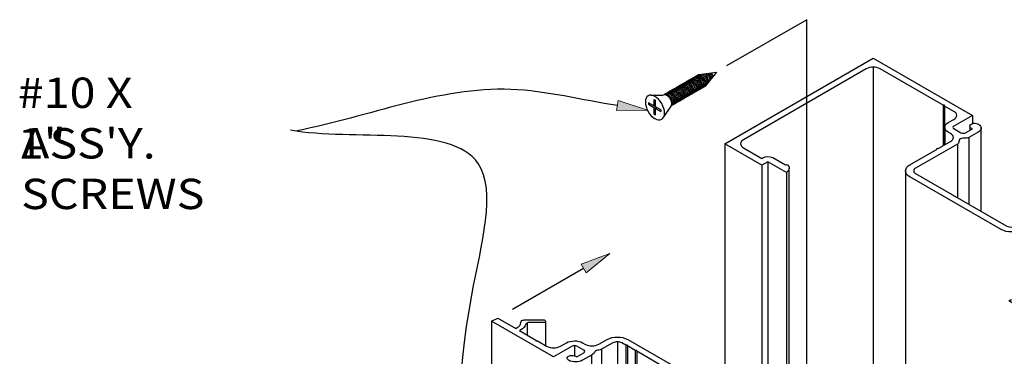
# Model space of a CAD drawing. Units: inches. Extents: x 0.5 to 8, y 0.4 to 10.6.
# Drawn here: x 4.3 to 6.4, y 2.9 to 3.6 of the extents above; entities that cross this region are included whole.
import ezdxf

# ---------------------------------------------------------------- set-up
doc = ezdxf.new("R2010")
doc.units = ezdxf.units.IN
doc.header["$MEASUREMENT"] = 0
doc.layers.add('DIM', color=7, linetype='Continuous')
doc.layers.add('OBJECT', color=7, linetype='Continuous')

# ---------------------------------------------------------------- blocks, each defined once
blk = doc.blocks.new('block 727')
at = {"layer": 'DIM', "color": 1, "lineweight": 25, "true_color": 0xff0000}
blk.add_open_spline([(5.67, 3.4643), (5.6707, 3.4651), (5.6715, 3.4655), (5.6725, 3.4658), (5.677, 3.4668), (5.6832, 3.4619), (5.6863, 3.4549), (5.6894, 3.4479), (5.6883, 3.4415), (5.6838, 3.4405)], degree=3, knots=[0, 0, 0, 0, 1, 1, 1, 2, 2, 2, 3, 3, 3, 3], dxfattribs=at)
blk = doc.blocks.new('block 728')
at = {"layer": 'DIM', "color": 1, "lineweight": 25, "true_color": 0xff0000}
blk.add_lwpolyline([(5.6492, 3.4542), (5.6492, 3.441)], dxfattribs=at)
blk = doc.blocks.new('block 729')
at = {"layer": 'DIM', "color": 1, "lineweight": 25, "true_color": 0xff0000}
blk.add_lwpolyline([(5.6522, 3.4393), (5.6522, 3.4525)], dxfattribs=at)
blk = doc.blocks.new('block 730')
at = {"layer": 'DIM', "color": 1, "lineweight": 25, "true_color": 0xff0000}
blk.add_lwpolyline([(5.6492, 3.441), (5.6522, 3.4427)], dxfattribs=at)
blk = doc.blocks.new('block 731')
at = {"layer": 'DIM', "color": 1, "lineweight": 25, "true_color": 0xff0000}
blk.add_lwpolyline([(5.6378, 3.4442), (5.6492, 3.4376)], dxfattribs=at)
blk = doc.blocks.new('block 732')
at = {"layer": 'DIM', "color": 1, "lineweight": 25, "true_color": 0xff0000}
blk.add_lwpolyline([(5.6492, 3.441), (5.6378, 3.4476)], dxfattribs=at)
blk = doc.blocks.new('block 733')
at = {"layer": 'DIM', "color": 1, "lineweight": 25, "true_color": 0xff0000}
blk.add_open_spline([(5.6678, 3.4632), (5.6711, 3.4661), (5.677, 3.4638), (5.6813, 3.4578), (5.6858, 3.4516), (5.6869, 3.4438), (5.6838, 3.4405)], degree=3, knots=[0, 0, 0, 0, 1, 1, 1, 2, 2, 2, 2], dxfattribs=at)
blk = doc.blocks.new('block 734')
at = {"layer": 'DIM', "color": 1, "lineweight": 25, "true_color": 0xff0000}
blk.add_open_spline([(5.6653, 3.4133), (5.6576, 3.4089), (5.645, 3.4161), (5.6373, 3.4295), (5.6296, 3.4429), (5.6296, 3.4574), (5.6373, 3.4619), (5.645, 3.4663), (5.6576, 3.4591), (5.6653, 3.4457), (5.6731, 3.4323), (5.6731, 3.4178), (5.6653, 3.4133), (5.6653, 3.4133), (5.6653, 3.4133), (5.6653, 3.4133)], degree=3, knots=[0, 0, 0, 0, 1, 1, 1, 2, 2, 2, 3, 3, 3, 4, 4, 4, 5, 5, 5, 5], dxfattribs=at)
blk = doc.blocks.new('block 735')
at = {"layer": 'DIM', "color": 1, "lineweight": 25, "true_color": 0xff0000}
blk.add_lwpolyline([(5.6838, 3.4405), (5.6698, 3.4188)], dxfattribs=at)
blk = doc.blocks.new('block 736')
at = {"layer": 'DIM', "color": 1, "lineweight": 25, "true_color": 0xff0000}
blk.add_lwpolyline([(5.6492, 3.4376), (5.6522, 3.4393)], dxfattribs=at)
blk = doc.blocks.new('block 737')
at = {"layer": 'DIM', "color": 1, "lineweight": 25, "true_color": 0xff0000}
blk.add_lwpolyline([(5.6522, 3.4359), (5.6551, 3.4376)], dxfattribs=at)
blk = doc.blocks.new('block 738')
at = {"layer": 'DIM', "color": 1, "lineweight": 25, "true_color": 0xff0000}
blk.add_lwpolyline([(5.6492, 3.4244), (5.6522, 3.4227)], dxfattribs=at)
blk = doc.blocks.new('block 739')
at = {"layer": 'DIM', "color": 1, "lineweight": 25, "true_color": 0xff0000}
blk.add_lwpolyline([(5.6636, 3.4327), (5.6636, 3.4293)], dxfattribs=at)
blk = doc.blocks.new('block 740')
at = {"layer": 'DIM', "color": 1, "lineweight": 25, "true_color": 0xff0000}
blk.add_lwpolyline([(5.6492, 3.4244), (5.6522, 3.4261)], dxfattribs=at)
blk = doc.blocks.new('block 741')
at = {"layer": 'DIM', "color": 1, "lineweight": 25, "true_color": 0xff0000}
blk.add_lwpolyline([(5.6522, 3.4227), (5.6522, 3.4359)], dxfattribs=at)
blk = doc.blocks.new('block 742')
at = {"layer": 'DIM', "color": 1, "lineweight": 25, "true_color": 0xff0000}
blk.add_lwpolyline([(5.6636, 3.4327), (5.6522, 3.4393)], dxfattribs=at)
blk = doc.blocks.new('block 743')
at = {"layer": 'DIM', "color": 1, "lineweight": 25, "true_color": 0xff0000}
blk.add_lwpolyline([(5.6492, 3.4376), (5.6492, 3.4244)], dxfattribs=at)
blk = doc.blocks.new('block 744')
at = {"layer": 'DIM', "color": 1, "lineweight": 25, "true_color": 0xff0000}
blk.add_lwpolyline([(5.6522, 3.4359), (5.6636, 3.4293)], dxfattribs=at)
blk = doc.blocks.new('block 745')
at = {"layer": 'DIM', "color": 1, "lineweight": 25, "true_color": 0xff0000}
blk.add_open_spline([(5.6776, 3.4687), (5.6783, 3.4695), (5.6792, 3.4699), (5.6801, 3.4702), (5.6846, 3.4712), (5.6908, 3.4663), (5.6939, 3.4593), (5.697, 3.4523), (5.6959, 3.4459), (5.6914, 3.4448)], degree=3, knots=[0, 0, 0, 0, 1, 1, 1, 2, 2, 2, 3, 3, 3, 3], dxfattribs=at)
blk = doc.blocks.new('block 746')
at = {"layer": 'DIM', "color": 1, "lineweight": 25, "true_color": 0xff0000}
blk.add_open_spline([(5.6726, 3.4658), (5.6732, 3.4665), (5.6741, 3.467), (5.675, 3.4672), (5.6795, 3.4682), (5.6857, 3.4634), (5.6888, 3.4564), (5.692, 3.4494), (5.6908, 3.4429), (5.6863, 3.4419)], degree=3, knots=[0, 0, 0, 0, 1, 1, 1, 2, 2, 2, 3, 3, 3, 3], dxfattribs=at)
blk = doc.blocks.new('block 747')
at = {"layer": 'DIM', "color": 1, "lineweight": 25, "true_color": 0xff0000}
blk.add_open_spline([(5.6751, 3.4673), (5.6758, 3.468), (5.6766, 3.4685), (5.6776, 3.4687), (5.6821, 3.4697), (5.6883, 3.4649), (5.6914, 3.4579), (5.6945, 3.4509), (5.6934, 3.4444), (5.6889, 3.4434)], degree=3, knots=[0, 0, 0, 0, 1, 1, 1, 2, 2, 2, 3, 3, 3, 3], dxfattribs=at)
blk = doc.blocks.new('block 748')
at = {"layer": 'DIM', "color": 1, "lineweight": 25, "true_color": 0xff0000}
blk.add_lwpolyline([(5.6492, 3.4542), (5.6522, 3.4525)], dxfattribs=at)
blk = doc.blocks.new('block 749')
at = {"layer": 'DIM', "color": 1, "lineweight": 25, "true_color": 0xff0000}
blk.add_lwpolyline([(5.6378, 3.4476), (5.6378, 3.4442)], dxfattribs=at)
blk = doc.blocks.new('block 750')
at = {"layer": 'DIM', "color": 1, "lineweight": 25, "true_color": 0xff0000}
blk.add_lwpolyline([(5.6378, 3.4442), (5.6407, 3.4459)], dxfattribs=at)
blk = doc.blocks.new('block 751')
at = {"layer": 'DIM', "color": 1, "lineweight": 25, "true_color": 0xff0000}
blk.add_lwpolyline([(5.6427, 3.4632), (5.6678, 3.4632)], dxfattribs=at)
blk = doc.blocks.new('block 752')
at = {"layer": 'DIM', "color": 1, "lineweight": 25, "true_color": 0xff0000}
blk.add_lwpolyline([(5.7413, 3.5054), (5.7777, 3.5106)], dxfattribs=at)
blk = doc.blocks.new('block 753')
at = {"layer": 'DIM', "color": 1, "lineweight": 25, "true_color": 0xff0000}
blk.add_lwpolyline([(5.7777, 3.5106), (5.7553, 3.4821)], dxfattribs=at)
blk = doc.blocks.new('block 754')
at = {"layer": 'DIM', "color": 1, "lineweight": 25, "true_color": 0xff0000}
blk.add_open_spline([(5.7667, 3.509), (5.7685, 3.5069), (5.7699, 3.5044), (5.7708, 3.5018)], degree=3, dxfattribs=at)
blk = doc.blocks.new('block 755')
at = {"layer": 'DIM', "color": 1, "lineweight": 25, "true_color": 0xff0000}
blk.add_open_spline([(5.7633, 3.5085), (5.7657, 3.5059), (5.7677, 3.5026), (5.7687, 3.4991)], degree=3, dxfattribs=at)
blk = doc.blocks.new('block 756')
at = {"layer": 'DIM', "color": 1, "lineweight": 25, "true_color": 0xff0000}
blk.add_open_spline([(5.7598, 3.508), (5.763, 3.505), (5.7656, 3.5006), (5.7665, 3.4963)], degree=3, dxfattribs=at)
blk = doc.blocks.new('block 757')
at = {"layer": 'DIM', "color": 1, "lineweight": 25, "true_color": 0xff0000}
blk.add_open_spline([(5.7561, 3.5075), (5.7603, 3.5043), (5.7635, 3.4986), (5.7642, 3.4934)], degree=3, dxfattribs=at)
blk = doc.blocks.new('block 758')
at = {"layer": 'DIM', "color": 1, "lineweight": 25, "true_color": 0xff0000}
blk.add_open_spline([(5.7523, 3.5069), (5.7575, 3.5037), (5.7616, 3.4965), (5.7618, 3.4904)], degree=3, dxfattribs=at)
blk = doc.blocks.new('block 759')
at = {"layer": 'DIM', "color": 1, "lineweight": 25, "true_color": 0xff0000}
blk.add_open_spline([(5.7481, 3.5063), (5.7489, 3.506), (5.7498, 3.5055), (5.7507, 3.5048), (5.7561, 3.5008), (5.7599, 3.4929), (5.7592, 3.487)], degree=3, knots=[0, 0, 0, 0, 1, 1, 1, 2, 2, 2, 2], dxfattribs=at)
blk = doc.blocks.new('block 760')
at = {"layer": 'DIM', "color": 1, "lineweight": 25, "true_color": 0xff0000}
blk.add_open_spline([(5.6878, 3.4746), (5.6885, 3.4753), (5.6893, 3.4758), (5.6903, 3.476), (5.6948, 3.477), (5.7009, 3.4722), (5.7041, 3.4652), (5.7072, 3.4582), (5.7061, 3.4517), (5.7016, 3.4507)], degree=3, knots=[0, 0, 0, 0, 1, 1, 1, 2, 2, 2, 3, 3, 3, 3], dxfattribs=at)
blk = doc.blocks.new('block 761')
at = {"layer": 'DIM', "color": 1, "lineweight": 25, "true_color": 0xff0000}
blk.add_open_spline([(5.6852, 3.4731), (5.6859, 3.4738), (5.6868, 3.4743), (5.6877, 3.4746), (5.6922, 3.4756), (5.6984, 3.4707), (5.7015, 3.4637), (5.7046, 3.4567), (5.7035, 3.4502), (5.699, 3.4492)], degree=3, knots=[0, 0, 0, 0, 1, 1, 1, 2, 2, 2, 3, 3, 3, 3], dxfattribs=at)
blk = doc.blocks.new('block 762')
at = {"layer": 'DIM', "color": 1, "lineweight": 25, "true_color": 0xff0000}
blk.add_open_spline([(5.6903, 3.476), (5.691, 3.4768), (5.6918, 3.4773), (5.6928, 3.4775), (5.6973, 3.4785), (5.7035, 3.4736), (5.7066, 3.4667), (5.7097, 3.4597), (5.7086, 3.4532), (5.7041, 3.4522)], degree=3, knots=[0, 0, 0, 0, 1, 1, 1, 2, 2, 2, 3, 3, 3, 3], dxfattribs=at)
blk = doc.blocks.new('block 763')
at = {"layer": 'DIM', "color": 1, "lineweight": 25, "true_color": 0xff0000}
blk.add_open_spline([(5.7055, 3.4848), (5.7062, 3.4856), (5.7071, 3.4861), (5.708, 3.4863), (5.7125, 3.4873), (5.7187, 3.4824), (5.7218, 3.4754), (5.7249, 3.4685), (5.7238, 3.462), (5.7193, 3.461)], degree=3, knots=[0, 0, 0, 0, 1, 1, 1, 2, 2, 2, 3, 3, 3, 3], dxfattribs=at)
blk = doc.blocks.new('block 764')
at = {"layer": 'DIM', "color": 1, "lineweight": 25, "true_color": 0xff0000}
blk.add_open_spline([(5.6979, 3.4804), (5.6986, 3.4812), (5.6994, 3.4817), (5.7004, 3.4819), (5.7049, 3.4829), (5.7111, 3.478), (5.7142, 3.471), (5.7173, 3.4641), (5.7162, 3.4576), (5.7117, 3.4566)], degree=3, knots=[0, 0, 0, 0, 1, 1, 1, 2, 2, 2, 3, 3, 3, 3], dxfattribs=at)
blk = doc.blocks.new('block 765')
at = {"layer": 'DIM', "color": 1, "lineweight": 25, "true_color": 0xff0000}
blk.add_open_spline([(5.7005, 3.4819), (5.7011, 3.4826), (5.702, 3.4831), (5.703, 3.4833), (5.7075, 3.4844), (5.7136, 3.4795), (5.7167, 3.4725), (5.7199, 3.4655), (5.7187, 3.459), (5.7143, 3.458)], degree=3, knots=[0, 0, 0, 0, 1, 1, 1, 2, 2, 2, 3, 3, 3, 3], dxfattribs=at)
blk = doc.blocks.new('block 766')
at = {"layer": 'DIM', "color": 1, "lineweight": 25, "true_color": 0xff0000}
blk.add_open_spline([(5.703, 3.4834), (5.7037, 3.4841), (5.7045, 3.4846), (5.7055, 3.4848), (5.71, 3.4858), (5.7162, 3.481), (5.7193, 3.474), (5.7224, 3.467), (5.7213, 3.4605), (5.7168, 3.4595)], degree=3, knots=[0, 0, 0, 0, 1, 1, 1, 2, 2, 2, 3, 3, 3, 3], dxfattribs=at)
blk = doc.blocks.new('block 767')
at = {"layer": 'DIM', "color": 1, "lineweight": 25, "true_color": 0xff0000}
blk.add_open_spline([(5.6954, 3.479), (5.6961, 3.4797), (5.6969, 3.4802), (5.6979, 3.4804), (5.7024, 3.4814), (5.7085, 3.4766), (5.7117, 3.4696), (5.7148, 3.4626), (5.7137, 3.4561), (5.7092, 3.4551)], degree=3, knots=[0, 0, 0, 0, 1, 1, 1, 2, 2, 2, 3, 3, 3, 3], dxfattribs=at)
blk = doc.blocks.new('block 768')
at = {"layer": 'DIM', "color": 1, "lineweight": 25, "true_color": 0xff0000}
blk.add_open_spline([(5.6929, 3.4775), (5.6935, 3.4782), (5.6944, 3.4787), (5.6953, 3.4789), (5.6998, 3.48), (5.706, 3.4751), (5.7091, 3.4681), (5.7123, 3.4611), (5.7111, 3.4546), (5.7066, 3.4536)], degree=3, knots=[0, 0, 0, 0, 1, 1, 1, 2, 2, 2, 3, 3, 3, 3], dxfattribs=at)
blk = doc.blocks.new('block 769')
at = {"layer": 'DIM', "color": 1, "lineweight": 25, "true_color": 0xff0000}
blk.add_open_spline([(5.7258, 3.4966), (5.7265, 3.4973), (5.7274, 3.4978), (5.7283, 3.498), (5.7328, 3.499), (5.739, 3.4941), (5.7421, 3.4872), (5.7452, 3.4802), (5.7441, 3.4737), (5.7396, 3.4727)], degree=3, knots=[0, 0, 0, 0, 1, 1, 1, 2, 2, 2, 3, 3, 3, 3], dxfattribs=at)
blk = doc.blocks.new('block 770')
at = {"layer": 'DIM', "color": 1, "lineweight": 25, "true_color": 0xff0000}
blk.add_open_spline([(5.7284, 3.498), (5.7291, 3.4988), (5.7299, 3.4992), (5.7309, 3.4995), (5.7354, 3.5005), (5.7415, 3.4956), (5.7447, 3.4886), (5.7478, 3.4816), (5.7467, 3.4752), (5.7422, 3.4741)], degree=3, knots=[0, 0, 0, 0, 1, 1, 1, 2, 2, 2, 3, 3, 3, 3], dxfattribs=at)
blk = doc.blocks.new('block 771')
at = {"layer": 'DIM', "color": 1, "lineweight": 25, "true_color": 0xff0000}
blk.add_open_spline([(5.736, 3.5024), (5.7367, 3.5031), (5.7375, 3.5036), (5.7385, 3.5039), (5.743, 3.5049), (5.7491, 3.5), (5.7523, 3.493), (5.7554, 3.486), (5.7543, 3.4795), (5.7498, 3.4785)], degree=3, knots=[0, 0, 0, 0, 1, 1, 1, 2, 2, 2, 3, 3, 3, 3], dxfattribs=at)
blk = doc.blocks.new('block 772')
at = {"layer": 'DIM', "color": 1, "lineweight": 25, "true_color": 0xff0000}
blk.add_open_spline([(5.7335, 3.5009), (5.7341, 3.5017), (5.735, 3.5022), (5.7359, 3.5024), (5.7404, 3.5034), (5.7466, 3.4985), (5.7497, 3.4916), (5.7528, 3.4846), (5.7517, 3.4781), (5.7472, 3.4771)], degree=3, knots=[0, 0, 0, 0, 1, 1, 1, 2, 2, 2, 3, 3, 3, 3], dxfattribs=at)
blk = doc.blocks.new('block 773')
at = {"layer": 'DIM', "color": 1, "lineweight": 25, "true_color": 0xff0000}
blk.add_open_spline([(5.7309, 3.4995), (5.7316, 3.5002), (5.7324, 3.5007), (5.7334, 3.5009), (5.7379, 3.5019), (5.7441, 3.4971), (5.7472, 3.4901), (5.7503, 3.4831), (5.7492, 3.4766), (5.7447, 3.4756)], degree=3, knots=[0, 0, 0, 0, 1, 1, 1, 2, 2, 2, 3, 3, 3, 3], dxfattribs=at)
blk = doc.blocks.new('block 774')
at = {"layer": 'DIM', "color": 1, "lineweight": 25, "true_color": 0xff0000}
blk.add_open_spline([(5.7385, 3.5039), (5.7392, 3.5046), (5.74, 3.5051), (5.741, 3.5053), (5.7455, 3.5063), (5.7517, 3.5015), (5.7548, 3.4945), (5.7579, 3.4875), (5.7568, 3.481), (5.7523, 3.48)], degree=3, knots=[0, 0, 0, 0, 1, 1, 1, 2, 2, 2, 3, 3, 3, 3], dxfattribs=at)
blk = doc.blocks.new('block 775')
at = {"layer": 'DIM', "color": 1, "lineweight": 25, "true_color": 0xff0000}
blk.add_open_spline([(5.7233, 3.4951), (5.724, 3.4958), (5.7248, 3.4963), (5.7258, 3.4965), (5.7303, 3.4975), (5.7365, 3.4927), (5.7396, 3.4857), (5.7427, 3.4787), (5.7416, 3.4722), (5.7371, 3.4712)], degree=3, knots=[0, 0, 0, 0, 1, 1, 1, 2, 2, 2, 3, 3, 3, 3], dxfattribs=at)
blk = doc.blocks.new('block 776')
at = {"layer": 'DIM', "color": 1, "lineweight": 25, "true_color": 0xff0000}
blk.add_open_spline([(5.7157, 3.4907), (5.7164, 3.4914), (5.7172, 3.4919), (5.7182, 3.4921), (5.7227, 3.4931), (5.7288, 3.4883), (5.732, 3.4813), (5.7351, 3.4743), (5.734, 3.4678), (5.7295, 3.4668)], degree=3, knots=[0, 0, 0, 0, 1, 1, 1, 2, 2, 2, 3, 3, 3, 3], dxfattribs=at)
blk = doc.blocks.new('block 777')
at = {"layer": 'DIM', "color": 1, "lineweight": 25, "true_color": 0xff0000}
blk.add_open_spline([(5.7182, 3.4922), (5.7189, 3.4929), (5.7197, 3.4934), (5.7207, 3.4936), (5.7252, 3.4946), (5.7314, 3.4898), (5.7345, 3.4828), (5.7376, 3.4758), (5.7365, 3.4693), (5.732, 3.4683)], degree=3, knots=[0, 0, 0, 0, 1, 1, 1, 2, 2, 2, 3, 3, 3, 3], dxfattribs=at)
blk = doc.blocks.new('block 778')
at = {"layer": 'DIM', "color": 1, "lineweight": 25, "true_color": 0xff0000}
blk.add_open_spline([(5.7208, 3.4936), (5.7214, 3.4944), (5.7223, 3.4948), (5.7233, 3.4951), (5.7277, 3.4961), (5.7339, 3.4912), (5.737, 3.4842), (5.7402, 3.4772), (5.739, 3.4708), (5.7346, 3.4697)], degree=3, knots=[0, 0, 0, 0, 1, 1, 1, 2, 2, 2, 3, 3, 3, 3], dxfattribs=at)
blk = doc.blocks.new('block 779')
at = {"layer": 'DIM', "color": 1, "lineweight": 25, "true_color": 0xff0000}
blk.add_open_spline([(5.7106, 3.4878), (5.7113, 3.4885), (5.7121, 3.489), (5.7131, 3.4892), (5.7176, 3.4902), (5.7238, 3.4854), (5.7269, 3.4784), (5.73, 3.4714), (5.7289, 3.4649), (5.7244, 3.4639)], degree=3, knots=[0, 0, 0, 0, 1, 1, 1, 2, 2, 2, 3, 3, 3, 3], dxfattribs=at)
blk = doc.blocks.new('block 780')
at = {"layer": 'DIM', "color": 1, "lineweight": 25, "true_color": 0xff0000}
blk.add_open_spline([(5.7081, 3.4863), (5.7088, 3.487), (5.7096, 3.4875), (5.7106, 3.4877), (5.7151, 3.4887), (5.7212, 3.4839), (5.7244, 3.4769), (5.7275, 3.4699), (5.7264, 3.4634), (5.7219, 3.4624)], degree=3, knots=[0, 0, 0, 0, 1, 1, 1, 2, 2, 2, 3, 3, 3, 3], dxfattribs=at)
blk = doc.blocks.new('block 781')
at = {"layer": 'DIM', "color": 1, "lineweight": 25, "true_color": 0xff0000}
blk.add_open_spline([(5.7132, 3.4892), (5.7138, 3.49), (5.7147, 3.4904), (5.7156, 3.4907), (5.7201, 3.4917), (5.7263, 3.4868), (5.7294, 3.4798), (5.7325, 3.4728), (5.7314, 3.4664), (5.7269, 3.4654)], degree=3, knots=[0, 0, 0, 0, 1, 1, 1, 2, 2, 2, 3, 3, 3, 3], dxfattribs=at)
blk = doc.blocks.new('block 782')
at = {"layer": 'DIM', "color": 1, "lineweight": 25, "true_color": 0xff0000}
blk.add_open_spline([(5.6802, 3.4702), (5.6808, 3.4709), (5.6817, 3.4714), (5.6827, 3.4716), (5.6872, 3.4726), (5.6933, 3.4678), (5.6964, 3.4608), (5.6996, 3.4538), (5.6985, 3.4473), (5.694, 3.4463)], degree=3, knots=[0, 0, 0, 0, 1, 1, 1, 2, 2, 2, 3, 3, 3, 3], dxfattribs=at)
blk = doc.blocks.new('block 783')
at = {"layer": 'DIM', "color": 1, "lineweight": 25, "true_color": 0xff0000}
blk.add_open_spline([(5.6827, 3.4717), (5.6834, 3.4724), (5.6842, 3.4729), (5.6852, 3.4731), (5.6897, 3.4741), (5.6959, 3.4692), (5.699, 3.4623), (5.7021, 3.4553), (5.701, 3.4488), (5.6965, 3.4478)], degree=3, knots=[0, 0, 0, 0, 1, 1, 1, 2, 2, 2, 3, 3, 3, 3], dxfattribs=at)
blk = doc.blocks.new('block 1188')
at = {"layer": 'OBJECT', "color": 3, "lineweight": 25, "true_color": 0x00ff00}
blk.add_lwpolyline([(5.574, 2.9553), (5.574, 1.8461)], dxfattribs=at)
blk = doc.blocks.new('block 1190')
at = {"layer": 'OBJECT', "color": 3, "lineweight": 25, "true_color": 0x00ff00}
blk.add_lwpolyline([(5.5416, 2.9398), (5.5416, 1.8589)], dxfattribs=at)
blk = doc.blocks.new('block 1191')
at = {"layer": 'OBJECT', "color": 3, "lineweight": 25, "true_color": 0x00ff00}
blk.add_lwpolyline([(5.5211, 2.9279), (5.5211, 1.8652)], dxfattribs=at)
blk = doc.blocks.new('block 1192')
at = {"layer": 'OBJECT', "color": 3, "lineweight": 25, "true_color": 0x00ff00}
blk.add_lwpolyline([(5.3152, 2.9978), (5.3152, 1.8413)], dxfattribs=at)
blk = doc.blocks.new('block 1197')
at = {"layer": 'OBJECT', "color": 3, "lineweight": 25, "true_color": 0x00ff00}
blk.add_lwpolyline([(5.6137, 2.9356), (5.6137, 1.8232)], dxfattribs=at)
blk = doc.blocks.new('block 1198')
at = {"layer": 'OBJECT', "color": 3, "lineweight": 25, "true_color": 0x00ff00}
blk.add_lwpolyline([(5.6106, 2.9373), (5.6106, 1.825)], dxfattribs=at)
blk = doc.blocks.new('block 1199')
at = {"layer": 'OBJECT', "color": 3, "lineweight": 25, "true_color": 0x00ff00}
blk.add_lwpolyline([(5.5946, 2.9466), (5.5946, 1.8342)], dxfattribs=at)
blk = doc.blocks.new('block 1200')
at = {"layer": 'OBJECT', "color": 3, "lineweight": 25, "true_color": 0x00ff00}
blk.add_lwpolyline([(5.5915, 2.9483), (5.5915, 1.836)], dxfattribs=at)
blk = doc.blocks.new('block 1207')
at = {"layer": 'OBJECT', "color": 3, "lineweight": 25, "true_color": 0x00ff00}
blk.add_lwpolyline([(5.9275, 2.1587), (5.9275, 3.3127)], dxfattribs=at)
blk = doc.blocks.new('block 1208')
at = {"layer": 'OBJECT', "color": 3, "lineweight": 25, "true_color": 0x00ff00}
blk.add_lwpolyline([(6.1668, 3.3072), (6.1668, 2.1533)], dxfattribs=at)
blk = doc.blocks.new('block 1209')
at = {"layer": 'OBJECT', "color": 3, "lineweight": 25, "true_color": 0x00ff00}
blk.add_lwpolyline([(6.1003, 3.5206), (6.1003, 2.3666)], dxfattribs=at)
blk = doc.blocks.new('block 1210')
at = {"layer": 'OBJECT', "color": 3, "lineweight": 25, "true_color": 0x00ff00}
blk.add_lwpolyline([(5.8715, 3.319), (5.8715, 2.1651)], dxfattribs=at)
blk = doc.blocks.new('block 1211')
at = {"layer": 'OBJECT', "color": 3, "lineweight": 25, "true_color": 0x00ff00}
blk.add_lwpolyline([(5.8834, 3.3259), (5.8834, 2.1719)], dxfattribs=at)
blk = doc.blocks.new('block 1212')
at = {"layer": 'OBJECT', "color": 3, "lineweight": 25, "true_color": 0x00ff00}
blk.add_lwpolyline([(5.9216, 3.3039), (5.9216, 2.1499)], dxfattribs=at)
blk = doc.blocks.new('block 1219')
at = {"layer": 'OBJECT', "color": 3, "lineweight": 25, "true_color": 0x00ff00}
blk.add_open_spline([(5.7261, 2.7836), (5.7271, 2.7857), (5.7263, 2.7882), (5.7242, 2.7892), (5.724, 2.7893), (5.7238, 2.7894), (5.7236, 2.7895), (5.7236, 2.7895), (5.7212, 2.7909), (5.7212, 2.7909), (5.7212, 2.7909), (5.7357, 2.7992), (5.7357, 2.7992), (5.7371, 2.8), (5.7388, 2.8004), (5.7404, 2.8004), (5.7421, 2.8004), (5.7437, 2.8), (5.7451, 2.7992), (5.7451, 2.7992), (5.7596, 2.7909), (5.7596, 2.7909), (5.7607, 2.7904), (5.7615, 2.7893), (5.7616, 2.7881), (5.7615, 2.787), (5.7607, 2.7859), (5.7596, 2.7854), (5.7596, 2.7854), (5.7214, 2.7633), (5.7214, 2.7633), (5.7214, 2.7633), (5.849, 2.6896), (5.849, 2.6896), (5.849, 2.6896), (5.8599, 2.6971), (5.8599, 2.6971), (5.8599, 2.6971), (5.8228, 2.7185), (5.8228, 2.7185), (5.8228, 2.7185), (5.8255, 2.7201), (5.8255, 2.7201), (5.8312, 2.7231), (5.8375, 2.7246), (5.8439, 2.7244), (5.8462, 2.7243), (5.8485, 2.7247), (5.8505, 2.7257), (5.8521, 2.7264), (5.8531, 2.7278), (5.8534, 2.7294), (5.8534, 2.7294), (5.8534, 2.751), (5.8534, 2.751), (5.8533, 2.7518), (5.8528, 2.7526), (5.8521, 2.7529), (5.851, 2.7536), (5.8497, 2.7539), (5.8484, 2.7538), (5.8472, 2.7539), (5.8459, 2.7536), (5.8448, 2.7529), (5.844, 2.7526), (5.8435, 2.7518), (5.8435, 2.751), (5.8435, 2.751), (5.8435, 2.7342), (5.8435, 2.7342), (5.8434, 2.7332), (5.8428, 2.7322), (5.8419, 2.7317), (5.8407, 2.7309), (5.8393, 2.7305), (5.8379, 2.7304), (5.8298, 2.7298), (5.822, 2.7272), (5.8152, 2.7229), (5.8152, 2.7229), (5.7814, 2.7423), (5.7814, 2.7423), (5.7814, 2.7423), (5.7784, 2.7423), (5.7784, 2.7423), (5.7784, 2.7423), (5.7784, 2.7441), (5.7784, 2.7441), (5.7784, 2.7441), (5.7595, 2.755), (5.7595, 2.755), (5.7562, 2.7566), (5.754, 2.7597), (5.7535, 2.7633), (5.7539, 2.7669), (5.7561, 2.7701), (5.7595, 2.7716), (5.7595, 2.7716), (5.7714, 2.7785), (5.7714, 2.7785), (5.7752, 2.7803), (5.7778, 2.784), (5.7783, 2.7881), (5.778, 2.7924), (5.7753, 2.7962), (5.7714, 2.7978), (5.7714, 2.7978), (5.7667, 2.8006), (5.7667, 2.8006), (5.7634, 2.8021), (5.7612, 2.8053), (5.7607, 2.8088), (5.761, 2.8125), (5.7633, 2.8157), (5.7667, 2.8171), (5.7667, 2.8171), (5.7833, 2.8267), (5.7833, 2.8267), (5.7874, 2.8289), (5.7906, 2.8326), (5.7919, 2.8371), (5.7927, 2.8433), (5.7891, 2.8492), (5.7833, 2.8514), (5.7833, 2.8514), (5.5954, 2.9599), (5.5954, 2.9599), (5.5819, 2.9667), (5.5661, 2.9667), (5.5527, 2.9599), (5.5527, 2.9599), (5.536, 2.9503), (5.536, 2.9503), (5.5316, 2.9479), (5.5267, 2.9467), (5.5217, 2.9468), (5.5167, 2.9467), (5.5118, 2.9479), (5.5073, 2.9503), (5.5073, 2.9503), (5.5026, 2.953), (5.5026, 2.953), (5.4975, 2.9558), (5.4917, 2.9572), (5.4858, 2.957), (5.48, 2.9571), (5.4742, 2.9557), (5.4691, 2.953), (5.4691, 2.953), (5.4572, 2.9461), (5.4572, 2.9461), (5.4528, 2.9438), (5.4478, 2.9426), (5.4428, 2.9427), (5.4378, 2.9426), (5.4329, 2.9438), (5.4285, 2.9461), (5.4285, 2.9461), (5.4096, 2.957), (5.4096, 2.957), (5.4096, 2.957), (5.4065, 2.957), (5.4065, 2.957), (5.4065, 2.957), (5.4065, 2.9588), (5.4065, 2.9588), (5.4065, 2.9588), (5.3728, 2.9783), (5.3728, 2.9783), (5.3728, 2.9783), (5.3756, 2.9799), (5.3756, 2.9799), (5.3803, 2.9822), (5.384, 2.9864), (5.3858, 2.9914), (5.3872, 2.9937), (5.3898, 2.995), (5.3924, 2.9946), (5.3924, 2.9946), (5.4215, 2.9946), (5.4215, 2.9946), (5.4236, 2.9944), (5.4256, 2.9956), (5.4264, 2.9975), (5.4258, 2.9996), (5.4236, 3.0008), (5.4215, 3.0003), (5.4215, 3.0003), (5.3841, 3.0003), (5.3841, 3.0003), (5.3819, 3.0004), (5.3797, 2.9998), (5.3777, 2.9987), (5.3763, 2.998), (5.3754, 2.9965), (5.3755, 2.9949), (5.3753, 2.9902), (5.3723, 2.986), (5.3679, 2.9843), (5.3679, 2.9843), (5.3652, 2.9827), (5.3652, 2.9827), (5.3652, 2.9827), (5.3281, 3.0041), (5.3281, 3.0041), (5.3281, 3.0041), (5.3152, 2.9978), (5.3152, 2.9978), (5.3152, 2.9978), (5.4428, 2.9241), (5.4428, 2.9241), (5.4428, 2.9241), (5.4811, 2.9462), (5.4811, 2.9462), (5.4841, 2.9477), (5.4876, 2.9477), (5.4906, 2.9462), (5.4906, 2.9462), (5.5051, 2.9379), (5.5051, 2.9379), (5.5052, 2.9378), (5.5053, 2.9377), (5.5055, 2.9377), (5.5069, 2.937), (5.5074, 2.9353), (5.5067, 2.9339), (5.5063, 2.9333), (5.5057, 2.9328), (5.5051, 2.9324), (5.5051, 2.9324), (5.4906, 2.924), (5.4906, 2.924), (5.4906, 2.924), (5.4881, 2.9254), (5.4881, 2.9254), (5.4849, 2.9271), (5.4811, 2.9276), (5.4775, 2.9268), (5.4747, 2.9265), (5.4723, 2.9248), (5.471, 2.9224), (5.4706, 2.9202), (5.4718, 2.918), (5.4738, 2.9172), (5.4782, 2.9148), (5.4831, 2.9136), (5.4881, 2.9137), (5.4931, 2.9136), (5.4981, 2.9148), (5.5025, 2.9172), (5.5025, 2.9172), (5.5211, 2.9279), (5.5211, 2.9279), (5.5236, 2.9293), (5.5257, 2.9313), (5.5271, 2.9339), (5.5291, 2.9366), (5.5323, 2.9382), (5.5357, 2.9381), (5.5378, 2.9382), (5.5398, 2.9388), (5.5416, 2.9398), (5.5416, 2.9398), (5.5645, 2.953), (5.5645, 2.953), (5.5675, 2.9545), (5.5707, 2.9553), (5.574, 2.9553), (5.5773, 2.9553), (5.5806, 2.9545), (5.5835, 2.953), (5.5835, 2.953), (5.5915, 2.9483), (5.5915, 2.9483), (5.5915, 2.9483), (5.5946, 2.9483), (5.5946, 2.9483), (5.5946, 2.9483), (5.5946, 2.9466), (5.5946, 2.9466), (5.5946, 2.9466), (5.6106, 2.9373), (5.6106, 2.9373), (5.6106, 2.9373), (5.6137, 2.9373), (5.6137, 2.9373), (5.6137, 2.9373), (5.6137, 2.9356), (5.6137, 2.9356), (5.6137, 2.9356), (5.6759, 2.8996), (5.6759, 2.8996), (5.6759, 2.8996), (5.6789, 2.8996), (5.6789, 2.8996), (5.6789, 2.8996), (5.6789, 2.8979), (5.6789, 2.8979), (5.6789, 2.8979), (5.7714, 2.8445), (5.7714, 2.8445), (5.7736, 2.8435), (5.7751, 2.8414), (5.7753, 2.839), (5.775, 2.8367), (5.7736, 2.8346), (5.7714, 2.8336), (5.7714, 2.8336), (5.7484, 2.8203), (5.7484, 2.8203), (5.747, 2.8197), (5.746, 2.8184), (5.7456, 2.8169), (5.7443, 2.814), (5.7414, 2.8121), (5.7382, 2.812), (5.7346, 2.8114), (5.7311, 2.8103), (5.7279, 2.8085), (5.7279, 2.8085), (5.7096, 2.7979), (5.7096, 2.7979), (5.7068, 2.7966), (5.7047, 2.7942), (5.7036, 2.7913), (5.7029, 2.7879), (5.7044, 2.7845), (5.7072, 2.7826), (5.7104, 2.7801), (5.7144, 2.779), (5.7184, 2.7796), (5.7215, 2.7796), (5.7244, 2.7811), (5.7261, 2.7836)], degree=3, knots=[0, 0, 0, 0, 1, 1, 1, 2, 2, 2, 3, 3, 3, 4, 4, 4, 5, 5, 5, 6, 6, 6, 7, 7, 7, 8, 8, 8, 9, 9, 9, 10, 10, 10, 11, 11, 11, 12, 12, 12, 13, 13, 13, 14, 14, 14, 15, 15, 15, 16, 16, 16, 17, 17, 17, 18, 18, 18, 19, 19, 19, 20, 20, 20, 21, 21, 21, 22, 22, 22, 23, 23, 23, 24, 24, 24, 25, 25, 25, 26, 26, 26, 27, 27, 27, 28, 28, 28, 29, 29, 29, 30, 30, 30, 31, 31, 31, 32, 32, 32, 33, 33, 33, 34, 34, 34, 35, 35, 35, 36, 36, 36, 37, 37, 37, 38, 38, 38, 39, 39, 39, 40, 40, 40, 41, 41, 41, 42, 42, 42, 43, 43, 43, 44, 44, 44, 45, 45, 45, 46, 46, 46, 47, 47, 47, 48, 48, 48, 49, 49, 49, 50, 50, 50, 51, 51, 51, 52, 52, 52, 53, 53, 53, 54, 54, 54, 55, 55, 55, 56, 56, 56, 57, 57, 57, 58, 58, 58, 59, 59, 59, 60, 60, 60, 61, 61, 61, 62, 62, 62, 63, 63, 63, 64, 64, 64, 65, 65, 65, 66, 66, 66, 67, 67, 67, 68, 68, 68, 69, 69, 69, 70, 70, 70, 71, 71, 71, 72, 72, 72, 73, 73, 73, 74, 74, 74, 75, 75, 75, 76, 76, 76, 77, 77, 77, 78, 78, 78, 79, 79, 79, 80, 80, 80, 81, 81, 81, 82, 82, 82, 83, 83, 83, 84, 84, 84, 85, 85, 85, 86, 86, 86, 87, 87, 87, 88, 88, 88, 89, 89, 89, 90, 90, 90, 91, 91, 91, 92, 92, 92, 93, 93, 93, 94, 94, 94, 95, 95, 95, 96, 96, 96, 97, 97, 97, 98, 98, 98, 99, 99, 99, 100, 100, 100, 101, 101, 101, 102, 102, 102, 103, 103, 103, 104, 104, 104, 105, 105, 105, 106, 106, 106, 107, 107, 107, 108, 108, 108, 109, 109, 109, 110, 110, 110, 111, 111, 111, 111], dxfattribs=at)
blk = doc.blocks.new('block 1220')
at = {"layer": 'OBJECT', "color": 3, "lineweight": 25, "true_color": 0x00ff00}
blk.add_open_spline([(6.2643, 3.3968), (6.2645, 3.398), (6.2652, 3.399), (6.2663, 3.3995), (6.2663, 3.3995), (6.3043, 3.4215), (6.3043, 3.4215), (6.3043, 3.4215), (6.1003, 3.5392), (6.1003, 3.5392), (6.1003, 3.5392), (5.7953, 3.3631), (5.7953, 3.3631), (5.7953, 3.3631), (5.8715, 3.319), (5.8715, 3.319), (5.8715, 3.319), (5.8834, 3.3259), (5.8834, 3.3259), (5.8834, 3.3259), (5.9216, 3.3039), (5.9216, 3.3039), (5.924, 3.3051), (5.9259, 3.3072), (5.927, 3.3096), (5.9286, 3.314), (5.9263, 3.3188), (5.922, 3.3203), (5.9218, 3.3204), (5.9217, 3.3204), (5.9216, 3.3205), (5.9216, 3.3205), (5.9197, 3.3194), (5.9197, 3.3194), (5.9197, 3.3194), (5.8935, 3.3345), (5.8935, 3.3345), (5.887, 3.3379), (5.8793, 3.3375), (5.8731, 3.3337), (5.8731, 3.3337), (5.8715, 3.3328), (5.8715, 3.3328), (5.8715, 3.3328), (5.8334, 3.3548), (5.8334, 3.3548), (5.8301, 3.3563), (5.8279, 3.3595), (5.8275, 3.3631), (5.8279, 3.3667), (5.8301, 3.3698), (5.8334, 3.3714), (5.8334, 3.3714), (6.086, 3.5172), (6.086, 3.5172), (6.095, 3.5218), (6.1057, 3.5218), (6.1147, 3.5172), (6.1147, 3.5172), (6.2442, 3.4424), (6.2442, 3.4424), (6.2442, 3.4424), (6.2472, 3.4424), (6.2472, 3.4424), (6.2472, 3.4424), (6.2472, 3.4407), (6.2472, 3.4407), (6.2472, 3.4407), (6.2661, 3.4297), (6.2661, 3.4297), (6.2695, 3.4283), (6.2718, 3.4251), (6.2721, 3.4215), (6.2717, 3.4179), (6.2694, 3.4147), (6.2661, 3.4132), (6.2661, 3.4132), (6.2545, 3.4065), (6.2545, 3.4065), (6.2507, 3.4047), (6.2481, 3.401), (6.2476, 3.3968), (6.248, 3.3926), (6.2507, 3.3889), (6.2545, 3.3871), (6.2545, 3.3871), (6.2593, 3.3844), (6.2593, 3.3844), (6.2626, 3.3829), (6.2649, 3.3797), (6.2652, 3.3761), (6.2649, 3.3725), (6.2626, 3.3693), (6.2593, 3.3678), (6.2593, 3.3678), (6.2341, 3.3533), (6.2341, 3.3533), (6.2333, 3.3537), (6.2324, 3.3537), (6.2317, 3.3533), (6.2313, 3.3532), (6.2311, 3.3527), (6.2312, 3.3523), (6.2313, 3.3521), (6.2315, 3.352), (6.2317, 3.3519), (6.2317, 3.3519), (6.1757, 3.3196), (6.1757, 3.3196), (6.1709, 3.3172), (6.1676, 3.3126), (6.1668, 3.3072), (6.1673, 3.3018), (6.1707, 3.2971), (6.1757, 3.2949), (6.1757, 3.2949), (6.3636, 3.1864), (6.3636, 3.1864), (6.3702, 3.1829), (6.3775, 3.1811), (6.385, 3.1813), (6.3924, 3.1812), (6.3998, 3.1829), (6.4063, 3.1864), (6.4063, 3.1864), (6.4623, 3.2187), (6.4623, 3.2187), (6.4631, 3.2184), (6.464, 3.2184), (6.4647, 3.2187), (6.4651, 3.2189), (6.4653, 3.2193), (6.4652, 3.2197), (6.4651, 3.2199), (6.4649, 3.2201), (6.4647, 3.2202), (6.4647, 3.2202), (6.4899, 3.2347), (6.4899, 3.2347), (6.4943, 3.237), (6.4993, 3.2382), (6.5042, 3.2381), (6.5092, 3.2382), (6.5142, 3.237), (6.5186, 3.2347), (6.5186, 3.2347), (6.5233, 3.232), (6.5233, 3.232), (6.5285, 3.2292), (6.5342, 3.2278), (6.5401, 3.2279), (6.5459, 3.2278), (6.5517, 3.2292), (6.5569, 3.232), (6.5569, 3.232), (6.5685, 3.2386), (6.5685, 3.2386), (6.5729, 3.241), (6.5778, 3.2422), (6.5828, 3.2421), (6.5878, 3.2422), (6.5927, 3.241), (6.5971, 3.2386), (6.5971, 3.2386), (6.616, 3.2277), (6.616, 3.2277), (6.616, 3.2277), (6.6191, 3.2277), (6.6191, 3.2277), (6.6191, 3.2277), (6.6191, 3.226), (6.6191, 3.226), (6.6191, 3.226), (6.7486, 3.1512), (6.7486, 3.1512), (6.7519, 3.1497), (6.7542, 3.1466), (6.7545, 3.1429), (6.7542, 3.1393), (6.7519, 3.1361), (6.7486, 3.1346), (6.7486, 3.1346), (6.496, 2.9888), (6.496, 2.9888), (6.4916, 2.9865), (6.4867, 2.9853), (6.4817, 2.9854), (6.4767, 2.9853), (6.4718, 2.9865), (6.4673, 2.9888), (6.4673, 2.9888), (6.4292, 3.0108), (6.4292, 3.0108), (6.4292, 3.0108), (6.4322, 3.0126), (6.4322, 3.0126), (6.4344, 3.0136), (6.4359, 3.0157), (6.4362, 3.018), (6.436, 3.0205), (6.4345, 3.0226), (6.4322, 3.0235), (6.4322, 3.0235), (6.406, 3.0387), (6.406, 3.0387), (6.406, 3.0387), (6.4078, 3.0397), (6.4078, 3.0397), (6.4034, 3.0421), (6.3985, 3.0433), (6.3935, 3.0431), (6.3885, 3.0432), (6.3836, 3.0421), (6.3792, 3.0397), (6.3792, 3.0397), (6.4173, 3.0177), (6.4173, 3.0177), (6.4173, 3.0177), (6.4054, 3.0108), (6.4054, 3.0108), (6.4054, 3.0108), (6.4817, 2.9668), (6.4817, 2.9668), (6.4817, 2.9668), (6.7867, 3.1429), (6.7867, 3.1429), (6.7867, 3.1429), (6.5828, 3.2607), (6.5828, 3.2607), (6.5828, 3.2607), (6.5448, 3.2387), (6.5448, 3.2387), (6.5418, 3.2372), (6.5383, 3.2372), (6.5354, 3.2387), (6.5354, 3.2387), (6.5209, 3.2471), (6.5209, 3.2471), (6.5198, 3.2476), (6.519, 3.2486), (6.5189, 3.2498), (6.519, 3.251), (6.5198, 3.2521), (6.5209, 3.2526), (6.5209, 3.2526), (6.535, 3.2607), (6.535, 3.2607), (6.535, 3.2607), (6.5375, 3.2593), (6.5375, 3.2593), (6.5406, 3.2577), (6.5443, 3.2572), (6.5478, 3.2579), (6.5506, 3.2582), (6.5531, 3.2597), (6.5545, 3.2621), (6.5552, 3.2644), (6.554, 3.2668), (6.5518, 3.2676), (6.5474, 3.27), (6.5425, 3.2712), (6.5375, 3.271), (6.5325, 3.2711), (6.5276, 3.2699), (6.5231, 3.2676), (6.5231, 3.2676), (6.5041, 3.2566), (6.5041, 3.2566), (6.502, 3.2558), (6.5008, 3.2536), (6.5013, 3.2515), (6.5017, 3.2493), (6.5005, 3.2471), (6.4984, 3.2463), (6.4957, 3.2449), (6.4926, 3.2443), (6.4895, 3.2447), (6.4865, 3.245), (6.4833, 3.2445), (6.4806, 3.2431), (6.4806, 3.2431), (6.3944, 3.1933), (6.3944, 3.1933), (6.3885, 3.1903), (6.3814, 3.1903), (6.3755, 3.1933), (6.3755, 3.1933), (6.1876, 3.3018), (6.1876, 3.3018), (6.1854, 3.3028), (6.1839, 3.3049), (6.1837, 3.3072), (6.1839, 3.3096), (6.1854, 3.3117), (6.1876, 3.3127), (6.1876, 3.3127), (6.2738, 3.3625), (6.2738, 3.3625), (6.2758, 3.3633), (6.277, 3.3654), (6.2766, 3.3676), (6.2767, 3.3706), (6.2788, 3.3732), (6.2818, 3.3738), (6.2839, 3.3744), (6.2861, 3.3746), (6.2883, 3.3744), (6.2914, 3.3741), (6.2945, 3.3746), (6.2972, 3.376), (6.2972, 3.376), (6.3163, 3.387), (6.3163, 3.387), (6.3191, 3.3884), (6.3212, 3.3909), (6.3221, 3.3939), (6.3226, 3.3965), (6.3217, 3.3992), (6.3197, 3.401), (6.3172, 3.4036), (6.3137, 3.4052), (6.31, 3.4053), (6.3068, 3.4055), (6.3036, 3.4047), (6.3009, 3.4029), (6.299, 3.4016), (6.2984, 3.399), (6.2996, 3.3971), (6.3002, 3.3962), (6.301, 3.3956), (6.302, 3.3953), (6.302, 3.3953), (6.3044, 3.3939), (6.3044, 3.3939), (6.3044, 3.3939), (6.2902, 3.3857), (6.2902, 3.3857), (6.2873, 3.3842), (6.2838, 3.3842), (6.2808, 3.3857), (6.2808, 3.3857), (6.2663, 3.3941), (6.2663, 3.3941), (6.2652, 3.3946), (6.2645, 3.3956), (6.2643, 3.3968)], degree=3, knots=[0, 0, 0, 0, 1, 1, 1, 2, 2, 2, 3, 3, 3, 4, 4, 4, 5, 5, 5, 6, 6, 6, 7, 7, 7, 8, 8, 8, 9, 9, 9, 10, 10, 10, 11, 11, 11, 12, 12, 12, 13, 13, 13, 14, 14, 14, 15, 15, 15, 16, 16, 16, 17, 17, 17, 18, 18, 18, 19, 19, 19, 20, 20, 20, 21, 21, 21, 22, 22, 22, 23, 23, 23, 24, 24, 24, 25, 25, 25, 26, 26, 26, 27, 27, 27, 28, 28, 28, 29, 29, 29, 30, 30, 30, 31, 31, 31, 32, 32, 32, 33, 33, 33, 34, 34, 34, 35, 35, 35, 36, 36, 36, 37, 37, 37, 38, 38, 38, 39, 39, 39, 40, 40, 40, 41, 41, 41, 42, 42, 42, 43, 43, 43, 44, 44, 44, 45, 45, 45, 46, 46, 46, 47, 47, 47, 48, 48, 48, 49, 49, 49, 50, 50, 50, 51, 51, 51, 52, 52, 52, 53, 53, 53, 54, 54, 54, 55, 55, 55, 56, 56, 56, 57, 57, 57, 58, 58, 58, 59, 59, 59, 60, 60, 60, 61, 61, 61, 62, 62, 62, 63, 63, 63, 64, 64, 64, 65, 65, 65, 66, 66, 66, 67, 67, 67, 68, 68, 68, 69, 69, 69, 70, 70, 70, 71, 71, 71, 72, 72, 72, 73, 73, 73, 74, 74, 74, 75, 75, 75, 76, 76, 76, 77, 77, 77, 78, 78, 78, 79, 79, 79, 80, 80, 80, 81, 81, 81, 82, 82, 82, 83, 83, 83, 84, 84, 84, 85, 85, 85, 86, 86, 86, 87, 87, 87, 88, 88, 88, 89, 89, 89, 90, 90, 90, 91, 91, 91, 92, 92, 92, 93, 93, 93, 94, 94, 94, 95, 95, 95, 96, 96, 96, 97, 97, 97, 98, 98, 98, 99, 99, 99, 100, 100, 100, 101, 101, 101, 102, 102, 102, 103, 103, 103, 104, 104, 104, 105, 105, 105, 106, 106, 106, 107, 107, 107, 108, 108, 108, 109, 109, 109, 110, 110, 110, 111, 111, 111, 112, 112, 112, 113, 113, 113, 114, 114, 114, 115, 115, 115, 115], dxfattribs=at)
blk = doc.blocks.new('block 1221')
at = {"layer": 'OBJECT', "color": 3, "lineweight": 25, "true_color": 0x00ff00}
blk.add_lwpolyline([(5.7953, 3.3631), (5.7953, 2.7344)], dxfattribs=at)
blk = doc.blocks.new('block 1224')
at = {"layer": 'OBJECT', "color": 3, "lineweight": 25, "true_color": 0x00ff00}
blk.add_lwpolyline([(5.4858, 2.9473), (5.4858, 2.9264)], dxfattribs=at)
blk = doc.blocks.new('block 1225')
at = {"layer": 'OBJECT', "color": 3, "lineweight": 25, "true_color": 0x00ff00}
blk.add_lwpolyline([(5.4264, 2.9975), (5.4264, 2.9473)], dxfattribs=at)
blk = doc.blocks.new('block 1226')
at = {"layer": 'OBJECT', "color": 3, "lineweight": 25, "true_color": 0x00ff00}
blk.add_lwpolyline([(5.3886, 2.994), (5.3886, 2.9691)], dxfattribs=at)
blk = doc.blocks.new('block 1230')
at = {"layer": 'OBJECT', "color": 3, "lineweight": 25, "true_color": 0x00ff00}
blk.add_lwpolyline([(6.2738, 3.3625), (6.2738, 3.252)], dxfattribs=at)
blk = doc.blocks.new('block 1231')
at = {"layer": 'OBJECT', "color": 3, "lineweight": 25, "true_color": 0x00ff00}
blk.add_lwpolyline([(6.2972, 3.376), (6.2972, 3.2385)], dxfattribs=at)
blk = doc.blocks.new('block 1232')
at = {"layer": 'OBJECT', "color": 3, "lineweight": 25, "true_color": 0x00ff00}
blk.add_lwpolyline([(6.3043, 3.4215), (6.3043, 3.4046)], dxfattribs=at)
blk = doc.blocks.new('block 1233')
at = {"layer": 'OBJECT', "color": 3, "lineweight": 25, "true_color": 0x00ff00}
blk.add_lwpolyline([(6.299, 3.3988), (6.299, 3.3908)], dxfattribs=at)
blk = doc.blocks.new('block 1234')
at = {"layer": 'OBJECT', "color": 3, "lineweight": 25, "true_color": 0x00ff00}
blk.add_lwpolyline([(6.2442, 3.4424), (6.2442, 3.3591)], dxfattribs=at)
blk = doc.blocks.new('block 1235')
at = {"layer": 'OBJECT', "color": 3, "lineweight": 25, "true_color": 0x00ff00}
blk.add_lwpolyline([(6.2472, 3.4407), (6.2472, 3.3609)], dxfattribs=at)
blk = doc.blocks.new('block 1236')
at = {"layer": 'OBJECT', "color": 3, "lineweight": 25, "true_color": 0x00ff00}
blk.add_lwpolyline([(6.2476, 3.3968), (6.2476, 3.3611)], dxfattribs=at)
blk = doc.blocks.new('block 1239')
at = {"layer": 'OBJECT', "color": 3, "lineweight": 25, "true_color": 0x00ff00}
blk.add_lwpolyline([(6.3218, 3.3977), (6.3218, 3.2243)], dxfattribs=at)
blk = doc.blocks.new('block 1761')
at = {"layer": 'OBJECT', "color": 3, "lineweight": 25, "true_color": 0x00ff00}
blk.add_lwpolyline([(5.9635, 2.4379), (5.9635, 3.6185)], dxfattribs=at)
blk = doc.blocks.new('block 1762')
at = {"layer": 'OBJECT', "color": 3, "lineweight": 25, "true_color": 0x00ff00}
blk.add_lwpolyline([(5.9635, 3.6185), (5.7984, 3.5232)], dxfattribs=at)
blk = doc.blocks.new('block 1763')
at = {"layer": 'OBJECT', "true_color": 0x00ff00}
h = blk.add_hatch(color=3, dxfattribs=at)
h.dxf.hatch_style = 2
h.paths.add_polyline_path([(5.5757, 3.4519), (5.6359, 3.4321), (5.5725, 3.4313)])
at = {"layer": 'OBJECT', "lineweight": 0}
blk.add_lwpolyline([(5.5757, 3.4519), (5.6359, 3.4321), (5.5725, 3.4313), (5.5757, 3.4519)], dxfattribs=at)
at = {"layer": 'OBJECT', "color": 3, "lineweight": 25, "true_color": 0x00ff00}
blk.add_open_spline([(5.5741, 3.4416), (5.5011, 3.4527), (5.428, 3.4721), (5.3551, 3.4749), (5.2079, 3.4806), (5.0619, 3.4182), (4.9154, 3.3898)], degree=3, knots=[0, 0, 0, 0, 1, 1, 1, 2, 2, 2, 2], dxfattribs=at)
blk = doc.blocks.new('block 1764')
at = {"layer": 'OBJECT', "true_color": 0x00ff00}
h = blk.add_hatch(color=3, dxfattribs=at)
h.dxf.hatch_style = 2
h.paths.add_polyline_path([(5.306, 2.1299), (5.297, 2.0672), (5.2852, 2.1294)])
at = {"layer": 'OBJECT', "lineweight": 0}
blk.add_lwpolyline([(5.306, 2.1299), (5.297, 2.0672), (5.2852, 2.1294), (5.306, 2.1299)], dxfattribs=at)
at = {"layer": 'OBJECT', "color": 3, "lineweight": 25, "true_color": 0x00ff00}
blk.add_open_spline([(5.2956, 2.1296), (5.2886, 2.4369), (5.209, 2.6991), (5.2746, 3.0514), (5.294, 3.1552), (5.3259, 3.2667), (5.2876, 3.3226), (5.2322, 3.4034), (5.0301, 3.3681), (4.9014, 3.3908)], degree=3, knots=[0, 0, 0, 0, 1, 1, 1, 2, 2, 2, 3, 3, 3, 3], dxfattribs=at)
blk = doc.blocks.new('block 1765')
at = {"layer": 'OBJECT', "color": 3, "true_color": 0x00ff00, "char_height": 0.0625, "attachment_point": 7}
for s, insert in [('\\fMyriad Pro|b0|i0|c0|p34;\\W1.125;#10 X 1"', (4.3406, 3.3326)), ("\\fMyriad Pro|b0|i0|c0|p34;\\W1.125;ASS'Y. SCREWS", (4.3473, 3.2285))]:
    blk.add_mtext(s, dxfattribs=dict(at, insert=insert))
blk = doc.blocks.new('block 1775')
at = {"layer": 'OBJECT', "true_color": 0x00ff00}
h = blk.add_hatch(color=3, dxfattribs=at)
h.dxf.hatch_style = 2
h.paths.add_polyline_path([(5.4992, 3.115), (5.5585, 3.1372), (5.5096, 3.0969)])
at = {"layer": 'OBJECT', "lineweight": 0}
blk.add_lwpolyline([(5.4992, 3.115), (5.5585, 3.1372), (5.5096, 3.0969), (5.4992, 3.115)], dxfattribs=at)
at = {"layer": 'OBJECT', "color": 3, "lineweight": 25, "true_color": 0x00ff00}
blk.add_lwpolyline([(5.5044, 3.106), (5.3584, 3.0217)], dxfattribs=at)

msp = doc.modelspace()

# ---------------------------------------------------------------- block references
at = {"layer": 'DIM'}
for name in ['block 771', 'block 774', 'block 752', 'block 759', 'block 758', 'block 753', 'block 757', 'block 756', 'block 755', 'block 754', 'block 765', 'block 766', 'block 763', 'block 780', 'block 779', 'block 781', 'block 776', 'block 777', 'block 778', 'block 775', 'block 769', 'block 770', 'block 773', 'block 772', 'block 734', 'block 733', 'block 727', 'block 746', 'block 747', 'block 745', 'block 782', 'block 783', 'block 761', 'block 760', 'block 762', 'block 768', 'block 767', 'block 764', 'block 732', 'block 749', 'block 750', 'block 731', 'block 751', 'block 728', 'block 748', 'block 729', 'block 730', 'block 736', 'block 743', 'block 740', 'block 738', 'block 742', 'block 737', 'block 741', 'block 744', 'block 739', 'block 735']:
    msp.add_blockref(name, (0, 0), dxfattribs=at)
at = {"layer": 'OBJECT'}
for name in ['block 1762', 'block 1761', 'block 1220', 'block 1209', 'block 1765', 'block 1763', 'block 1234', 'block 1235', 'block 1764', 'block 1232', 'block 1236', 'block 1233', 'block 1239', 'block 1221', 'block 1230', 'block 1231', 'block 1211', 'block 1210', 'block 1212', 'block 1207', 'block 1208', 'block 1775', 'block 1219', 'block 1192', 'block 1226', 'block 1225', 'block 1224', 'block 1190', 'block 1188', 'block 1200', 'block 1199', 'block 1198', 'block 1191', 'block 1197']:
    msp.add_blockref(name, (0, 0), dxfattribs=at)

doc.saveas('drawing.dxf')
